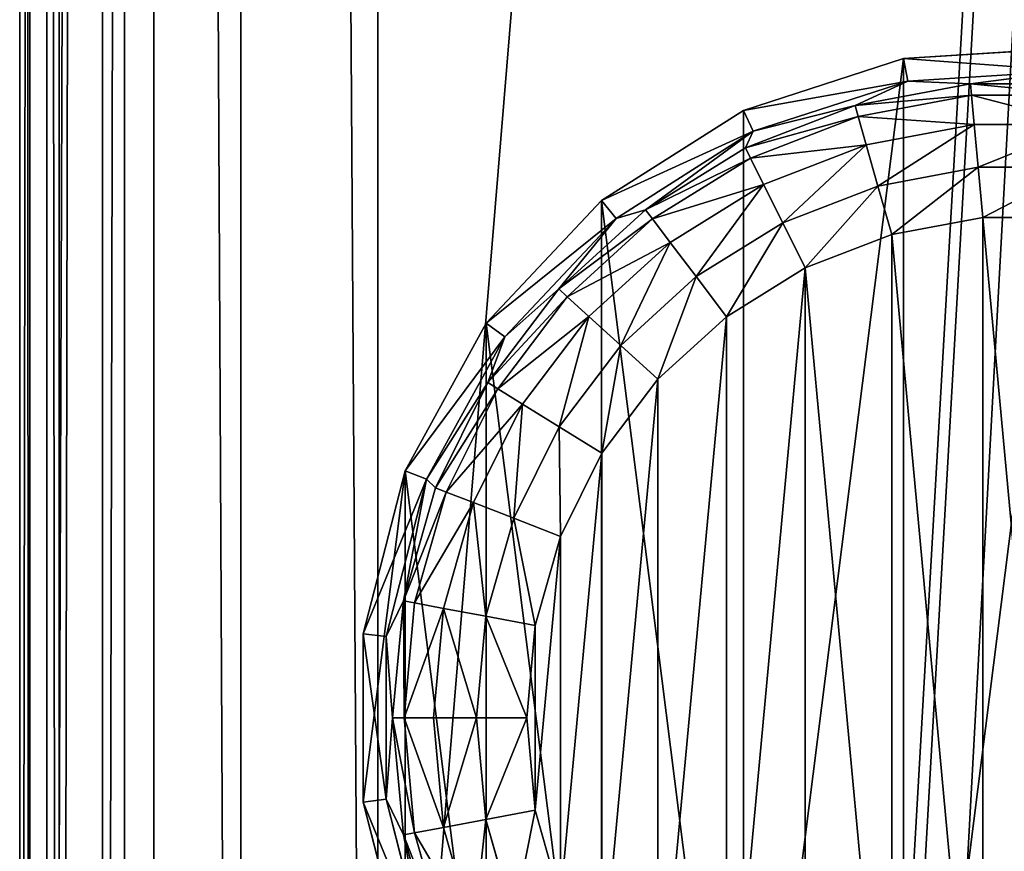
# Model space of a CAD drawing. Extents: x -402 to 397, y -396 to 397.
# Drawn here: x -402 to -380, y -170 to -151 of the extents above; entities that cross this region are included whole.
import ezdxf

# ---------------------------------------------------------------- set-up
doc = ezdxf.new("R2010")
doc.units = 0
doc.layers.get('0').update_dxf_attribs({"color": 13, "linetype": 'CONTINUOUS'})

# ---------------------------------------------------------------- blocks, each defined once
blk = doc.blocks.new('COUCH_BACK_OUTER')
for p, q in [((-402.155, -247.999, 1397.997), (-402.155, 248.999, 1397.997)), ((-402.155, 248.999, 29), (-402.155, -247.999, 29)), ((-401.927, -247.999, 27.852), (-401.927, 248.999, 27.852)), ((-401.546, -247.999, 1401.059), (-401.546, 248.999, 1401.059)), ((-401.276, -247.999, 26.879), (-401.276, 248.999, 26.879)), ((-400.303, -247.999, 26.228), (-400.303, 248.999, 26.228)), ((-399.812, -247.999, 1403.654), (-399.812, 248.999, 1403.654)), ((-399.155, -247.999, 26), (-399.155, 248.999, 26)), ((-397.217, -247.999, 1405.388), (-397.217, 248.999, 1405.388)), ((-394.155, 248.999, 1405.997), (-394.155, -247.999, 1405.997))]:
    blk.add_line(p, q)
mesh = blk.add_polyface()
corners = [(-402.155, 248.999, 1397.997), (-402.155, -247.999, 29), (-402.155, -247.999, 1397.997), (-402.155, 248.999, 29)]
mesh.append_faces([[corners[k] for k in face] for face in [(0, 1, 2), (1, 0, 3)]], dxfattribs={"vtx0": -1})
mesh = blk.add_polyface()
corners = [(-402.155, 248.999, 29), (-401.927, -247.999, 27.852), (-402.155, -247.999, 29), (-401.927, 248.999, 27.852)]
mesh.append_faces([[corners[k] for k in face] for face in [(0, 1, 2), (1, 0, 3)]], dxfattribs={"vtx0": -1})
mesh = blk.add_polyface()
corners = [(-401.546, 248.999, 1401.059), (-402.155, -247.999, 1397.997), (-401.546, -247.999, 1401.059), (-402.155, 248.999, 1397.997)]
mesh.append_faces([[corners[k] for k in face] for face in [(0, 1, 2), (1, 0, 3)]], dxfattribs={"vtx0": -1})
mesh = blk.add_polyface()
corners = [(-401.927, 248.999, 27.852), (-401.276, -247.999, 26.879), (-401.927, -247.999, 27.852), (-401.276, 248.999, 26.879)]
mesh.append_faces([[corners[k] for k in face] for face in [(0, 1, 2), (1, 0, 3)]], dxfattribs={"vtx0": -1})
mesh = blk.add_polyface()
corners = [(-399.812, 248.999, 1403.654), (-401.546, -247.999, 1401.059), (-399.812, -247.999, 1403.654), (-401.546, 248.999, 1401.059)]
mesh.append_faces([[corners[k] for k in face] for face in [(0, 1, 2), (1, 0, 3)]], dxfattribs={"vtx0": -1})
mesh = blk.add_polyface()
corners = [(-400.303, 248.999, 26.228), (-401.276, -247.999, 26.879), (-401.276, 248.999, 26.879), (-400.303, -247.999, 26.228)]
mesh.append_faces([[corners[k] for k in face] for face in [(0, 1, 2), (1, 0, 3)]], dxfattribs={"vtx0": -1})
mesh = blk.add_polyface()
corners = [(-399.155, 248.999, 26), (-400.303, -247.999, 26.228), (-400.303, 248.999, 26.228), (-399.155, -247.999, 26)]
mesh.append_faces([[corners[k] for k in face] for face in [(0, 1, 2), (1, 0, 3)]], dxfattribs={"vtx0": -1})
mesh = blk.add_polyface()
corners = [(-397.217, -247.999, 1405.388), (-399.812, 248.999, 1403.654), (-399.812, -247.999, 1403.654), (-397.217, 248.999, 1405.388)]
mesh.append_faces([[corners[k] for k in face] for face in [(0, 1, 2), (1, 0, 3)]], dxfattribs={"vtx0": -1})
mesh = blk.add_polyface()
corners = [(-358.155, 248.999, 26), (-399.155, -247.999, 26), (-399.155, 248.999, 26), (-383.655, -196, 26), (-383.275, -194.086, 26), (-382.191, -192.464, 26), (-380.569, -191.38, 26), (-378.655, -191, 26), (-376.742, -191.38, 26), (-375.12, -192.464, 26), (-374.036, -194.086, 26), (-373.655, -196, 26), (-373.655, -217, 26), (-382.191, -220.535, 26), (-358.155, -247.999, 26), (-383.275, -218.913, 26), (-383.655, -217, 26), (-380.569, -221.619, 26), (-378.655, -222, 26), (-376.742, -221.619, 26), (-375.12, -220.535, 26), (-374.036, -218.913, 26)]
mesh.append_faces([[corners[k] for k in face] for face in [(0, 1, 2)]], dxfattribs={"vtx0": -1})
mesh.append_faces([[corners[k] for k in face] for face in [(3, 0, 4), (4, 0, 5), (5, 0, 6), (6, 0, 7), (7, 0, 8), (8, 0, 9), (9, 0, 10), (10, 0, 11), (11, 0, 12), (1, 13, 14), (13, 1, 15), (15, 1, 16), (16, 1, 3), (14, 12, 0)]], dxfattribs={"vtx0": -1, "vtx1": -1})
mesh.append_faces([[corners[k] for k in face] for face in [(1, 0, 3)]], dxfattribs={"vtx0": -1, "vtx1": -1, "vtx2": -1})
mesh.append_faces([[corners[k] for k in face] for face in [(14, 13, 17), (14, 17, 18), (14, 18, 19), (14, 19, 20), (14, 20, 21), (14, 21, 12)]], dxfattribs={"vtx0": -1, "vtx2": -1})
mesh = blk.add_polyface()
corners = [(-394.155, -247.999, 1405.997), (-397.217, 248.999, 1405.388), (-397.217, -247.999, 1405.388), (-394.155, 248.999, 1405.997)]
mesh.append_faces([[corners[k] for k in face] for face in [(0, 1, 2), (1, 0, 3)]], dxfattribs={"vtx0": -1})
mesh = blk.add_polyface()
corners = [(-363.155, -247.999, 1405.997), (-394.155, 248.999, 1405.997), (-394.155, -247.999, 1405.997), (-363.155, 248.999, 1405.997)]
mesh.append_faces([[corners[k] for k in face] for face in [(0, 1, 2), (1, 0, 3)]], dxfattribs={"vtx0": -1})
blk = doc.blocks.new('DO_20MM')
blk.add_blockref('COUCH_BACK_OUTER', (0, 0))
blk = doc.blocks.new('FOOT')
at = {"color": 250}
for p, q in [((12.071, -0.236, 25), (15.824, 0, 25)), ((8.495, -1.398, 25), (12.071, -0.236, 25)), ((12.071, -0.236, 25), (12.167, -0.742, 10.264)), ((12.167, -0.742, 10.264), (15.791, -0.514, 10.264)), ((13.569, -0.803, 2.895), (15.791, -0.514, 10.264)), ((8.714, -1.864, 10.264), (12.167, -0.742, 10.264)), ((12.167, -0.742, 10.264), (10.988, -1.286, 2.895)), ((10.988, -1.286, 2.895), (13.569, -0.803, 2.895)), ((13.569, -0.803, 2.895), (12.167, -0.742, 10.264)), ((13.593, -1.059, 1.78), (13.569, -0.803, 2.895)), ((13.569, -0.803, 2.895), (16.194, -0.803, 2.895)), ((11.058, -1.533, 1.78), (13.593, -1.059, 1.78)), ((13.653, -1.713, 0.842), (13.593, -1.059, 1.78)), ((13.593, -1.059, 1.78), (16.171, -1.059, 1.78)), ((8.54, -2.234, 2.895), (10.988, -1.286, 2.895)), ((10.988, -1.286, 2.895), (8.714, -1.864, 10.264)), ((11.058, -1.533, 1.78), (10.988, -1.286, 2.895)), ((5.32, -3.413, 25), (8.495, -1.398, 25)), ((8.495, -1.398, 25), (8.714, -1.864, 10.264)), ((8.654, -2.465, 1.78), (11.058, -1.533, 1.78)), ((11.238, -2.165, 0.842), (11.058, -1.533, 1.78)), ((11.238, -2.165, 0.842), (13.653, -1.713, 0.842)), ((13.653, -1.713, 0.842), (16.11, -1.713, 0.842)), ((13.742, -2.669, 0.218), (13.653, -1.713, 0.842)), ((5.648, -3.809, 10.264), (8.714, -1.864, 10.264)), ((6.307, -3.616, 2.895), (8.714, -1.864, 10.264)), ((8.714, -1.864, 10.264), (8.54, -2.234, 2.895)), ((8.947, -3.052, 0.842), (11.238, -2.165, 0.842)), ((11.501, -3.088, 0.218), (11.238, -2.165, 0.842)), ((6.307, -3.616, 2.895), (8.54, -2.234, 2.895)), ((8.654, -2.465, 1.78), (8.54, -2.234, 2.895)), ((6.463, -3.822, 1.78), (8.654, -2.465, 1.78)), ((8.947, -3.052, 0.842), (8.654, -2.465, 1.78)), ((11.501, -3.088, 0.218), (13.742, -2.669, 0.218)), ((13.742, -2.669, 0.218), (16.022, -2.669, 0.218)), ((13.846, -3.788), (13.742, -2.669, 0.218)), ((6.858, -4.346, 0.842), (8.947, -3.052, 0.842)), ((9.375, -3.912, 0.218), (8.947, -3.052, 0.842)), ((9.375, -3.912, 0.218), (11.501, -3.088, 0.218)), ((11.808, -4.169), (11.501, -3.088, 0.218)), ((2.746, -6.154, 25), (5.32, -3.413, 25)), ((5.32, -3.413, 25), (5.648, -3.809, 10.264)), ((4.367, -5.385, 2.895), (6.307, -3.616, 2.895)), ((6.307, -3.616, 2.895), (5.648, -3.809, 10.264)), ((6.463, -3.822, 1.78), (6.307, -3.616, 2.895)), ((3.163, -6.456, 10.264), (5.648, -3.809, 10.264)), ((4.367, -5.385, 2.895), (5.648, -3.809, 10.264)), ((4.557, -5.559, 1.78), (6.463, -3.822, 1.78)), ((6.858, -4.346, 0.842), (6.463, -3.822, 1.78)), ((7.437, -5.112, 0.218), (9.375, -3.912, 0.218)), ((9.876, -4.918), (9.375, -3.912, 0.218)), ((13.846, -3.788), (11.808, -4.169)), ((15.918, -3.788), (13.846, -3.788)), ((11.808, -4.169), (9.876, -4.918)), ((5.043, -6.001, 0.842), (6.858, -4.346, 0.842)), ((7.437, -5.112, 0.218), (6.858, -4.346, 0.842)), ((9.876, -4.918), (8.114, -6.009)), ((5.752, -6.648, 0.218), (7.437, -5.112, 0.218)), ((8.114, -6.009), (7.437, -5.112, 0.218)), ((2.785, -7.48, 2.895), (4.367, -5.385, 2.895)), ((4.367, -5.385, 2.895), (3.163, -6.456, 10.264)), ((4.557, -5.559, 1.78), (4.367, -5.385, 2.895)), ((3.004, -7.616, 1.78), (4.557, -5.559, 1.78)), ((5.043, -6.001, 0.842), (4.557, -5.559, 1.78)), ((0.935, -9.449, 25), (2.746, -6.154, 25)), ((2.746, -6.154, 25), (3.163, -6.456, 10.264)), ((3.562, -7.962, 0.842), (5.043, -6.001, 0.842)), ((5.752, -6.648, 0.218), (5.043, -6.001, 0.842)), ((8.114, -6.009), (6.583, -7.405)), ((1.414, -9.638, 10.264), (3.163, -6.456, 10.264)), ((3.163, -6.456, 10.264), (2.785, -7.48, 2.895)), ((4.378, -8.467, 0.218), (5.752, -6.648, 0.218)), ((6.583, -7.405), (5.752, -6.648, 0.218)), ((6.583, -7.405), (5.334, -9.059)), ((2.785, -7.48, 2.895), (1.414, -9.638, 10.264)), ((1.614, -9.831, 2.895), (2.785, -7.48, 2.895)), ((1.855, -9.924, 1.78), (3.004, -7.616, 1.78)), ((3.004, -7.616, 1.78), (2.785, -7.48, 2.895)), ((3.562, -7.962, 0.842), (3.004, -7.616, 1.78)), ((2.467, -10.161, 0.842), (3.562, -7.962, 0.842)), ((4.378, -8.467, 0.218), (3.562, -7.962, 0.842)), ((3.362, -10.508, 0.218), (4.378, -8.467, 0.218)), ((5.334, -9.059), (4.378, -8.467, 0.218)), ((5.334, -9.059), (4.41, -10.914)), ((0, -13.091, 25), (0.935, -9.449, 25)), ((0.935, -9.449, 25), (1.414, -9.638, 10.264)), ((0.511, -13.155, 10.264), (1.414, -9.638, 10.264)), ((0.896, -12.356, 2.895), (1.414, -9.638, 10.264)), ((1.414, -9.638, 10.264), (1.614, -9.831, 2.895)), ((0.896, -12.356, 2.895), (1.614, -9.831, 2.895)), ((1.855, -9.924, 1.78), (1.614, -9.831, 2.895)), ((1.149, -12.403, 1.78), (1.855, -9.924, 1.78)), ((2.467, -10.161, 0.842), (1.855, -9.924, 1.78)), ((1.795, -12.524, 0.842), (2.467, -10.161, 0.842)), ((3.362, -10.508, 0.218), (2.467, -10.161, 0.842)), ((2.738, -12.7, 0.218), (3.362, -10.508, 0.218)), ((4.41, -10.914), (3.362, -10.508, 0.218)), ((4.41, -10.914), (3.843, -12.907)), ((0.896, -12.356, 2.895), (0.511, -13.155, 10.264)), ((0.654, -14.97, 2.895), (0.896, -12.356, 2.895)), ((1.149, -12.403, 1.78), (0.896, -12.356, 2.895)), ((0.911, -14.97, 1.78), (1.149, -12.403, 1.78)), ((1.795, -12.524, 0.842), (1.149, -12.403, 1.78)), ((1.568, -14.97, 0.842), (1.795, -12.524, 0.842)), ((2.738, -12.7, 0.218), (1.795, -12.524, 0.842)), ((2.528, -14.97, 0.218), (2.738, -12.7, 0.218)), ((3.843, -12.907), (2.738, -12.7, 0.218)), ((3.843, -12.907), (3.652, -14.97)), ((0, -16.85, 25), (0, -13.091, 25)), ((0, -13.091, 25), (0.511, -13.155, 10.264)), ((0.511, -16.786, 10.264), (0.511, -13.155, 10.264)), ((0.511, -13.155, 10.264), (0.654, -14.97, 2.895)), ((0.654, -14.97, 2.895), (0.511, -16.786, 10.264)), ((0.911, -14.97, 1.78), (0.654, -14.97, 2.895)), ((0.896, -17.585, 2.895), (0.654, -14.97, 2.895)), ((1.568, -14.97, 0.842), (0.911, -14.97, 1.78)), ((1.149, -17.538, 1.78), (0.911, -14.97, 1.78)), ((1.795, -17.417, 0.842), (1.568, -14.97, 0.842)), ((2.528, -14.97, 0.218), (1.568, -14.97, 0.842)), ((3.652, -14.97), (2.528, -14.97, 0.218)), ((2.738, -17.24, 0.218), (2.528, -14.97, 0.218)), ((3.652, -14.97), (3.843, -17.034)), ((0, -16.85, 25), (0.511, -16.786, 10.264)), ((0.935, -20.492, 25), (0, -16.85, 25)), ((1.414, -20.303, 10.264), (0.511, -16.786, 10.264)), ((0.511, -16.786, 10.264), (0.896, -17.585, 2.895)), ((3.843, -17.034), (2.738, -17.24, 0.218)), ((3.843, -17.034), (4.41, -19.027)), ((2.738, -17.24, 0.218), (1.795, -17.417, 0.842)), ((3.362, -19.433, 0.218), (2.738, -17.24, 0.218)), ((1.149, -17.538, 1.78), (0.896, -17.585, 2.895)), ((1.614, -20.11, 2.895), (0.896, -17.585, 2.895)), ((0.896, -17.585, 2.895), (1.414, -20.303, 10.264)), ((1.795, -17.417, 0.842), (1.149, -17.538, 1.78)), ((1.855, -20.017, 1.78), (1.149, -17.538, 1.78)), ((2.467, -19.78, 0.842), (1.795, -17.417, 0.842))]:
    blk.add_line(p, q, dxfattribs=at)
mesh = blk.add_polyface(dxfattribs=at)
corners = [(0, -16.85, 25), (0.935, -9.449, 25), (0, -13.091, 25), (0.935, -20.492, 25), (2.746, -23.787, 25), (2.746, -6.154, 25), (5.32, -26.528, 25), (5.32, -3.413, 25), (8.495, -28.543, 25), (8.495, -1.398, 25), (12.071, -0.236, 25), (12.071, -29.705, 25), (15.824, 0, 25), (15.824, -29.941, 25), (19.517, -29.236, 25), (19.517, -0.705, 25), (22.919, -27.635, 25), (22.919, -2.306, 25), (25.816, -25.239, 25), (25.816, -4.702, 25), (28.026, -22.197, 25), (28.026, -7.744, 25), (29.41, -18.701, 25), (29.41, -11.24, 25), (29.882, -14.97, 25)]
mesh.append_faces([[corners[k] for k in face] for face in [(0, 1, 2), (23, 22, 24)]], dxfattribs={"vtx0": -1, "color": 250})
mesh.append_faces([[corners[k] for k in face] for face in [(1, 4, 5), (5, 6, 7), (7, 8, 9), (9, 8, 10), (10, 11, 12), (12, 14, 15), (15, 16, 17), (17, 18, 19), (19, 20, 21), (21, 22, 23)]], dxfattribs={"vtx0": -1, "vtx1": -1, "color": 250})
mesh.append_faces([[corners[k] for k in face] for face in [(1, 0, 3), (1, 3, 4), (5, 4, 6), (7, 6, 8), (10, 8, 11), (12, 11, 13), (12, 13, 14), (15, 14, 16), (17, 16, 18), (19, 18, 20), (21, 20, 22)]], dxfattribs={"vtx0": -1, "vtx2": -1, "color": 250})
mesh = blk.add_polyface(dxfattribs=at)
corners = [(12.071, -0.236, 25), (15.791, -0.514, 10.264), (12.167, -0.742, 10.264), (15.824, 0, 25)]
mesh.append_faces([[corners[k] for k in face] for face in [(0, 1, 2), (1, 0, 3)]], dxfattribs={"vtx0": -1, "color": 250})
mesh = blk.add_polyface(dxfattribs=at)
corners = [(8.495, -1.398, 25), (12.167, -0.742, 10.264), (8.714, -1.864, 10.264), (12.071, -0.236, 25)]
mesh.append_faces([[corners[k] for k in face] for face in [(0, 1, 2), (1, 0, 3)]], dxfattribs={"vtx0": -1, "color": 250})
mesh = blk.add_polyface(dxfattribs=at)
corners = [(15.791, -0.514, 10.264), (13.569, -0.803, 2.895), (12.167, -0.742, 10.264)]
mesh.append_faces([[corners[k] for k in face] for face in [(0, 1, 2)]], dxfattribs={"color": 250})
mesh = blk.add_polyface(dxfattribs=at)
corners = [(15.791, -0.514, 10.264), (16.194, -0.803, 2.895), (13.569, -0.803, 2.895)]
mesh.append_faces([[corners[k] for k in face] for face in [(0, 1, 2)]], dxfattribs={"color": 250})
mesh = blk.add_polyface(dxfattribs=at)
corners = [(12.167, -0.742, 10.264), (10.988, -1.286, 2.895), (8.714, -1.864, 10.264)]
mesh.append_faces([[corners[k] for k in face] for face in [(0, 1, 2)]], dxfattribs={"color": 250})
mesh = blk.add_polyface(dxfattribs=at)
corners = [(12.167, -0.742, 10.264), (13.569, -0.803, 2.895), (10.988, -1.286, 2.895)]
mesh.append_faces([[corners[k] for k in face] for face in [(0, 1, 2)]], dxfattribs={"color": 250})
mesh = blk.add_polyface(dxfattribs=at)
corners = [(10.988, -1.286, 2.895), (13.593, -1.059, 1.78), (11.058, -1.533, 1.78), (13.569, -0.803, 2.895)]
mesh.append_faces([[corners[k] for k in face] for face in [(0, 1, 2), (1, 0, 3)]], dxfattribs={"vtx0": -1, "color": 250})
mesh = blk.add_polyface(dxfattribs=at)
corners = [(13.569, -0.803, 2.895), (16.171, -1.059, 1.78), (13.593, -1.059, 1.78), (16.194, -0.803, 2.895)]
mesh.append_faces([[corners[k] for k in face] for face in [(0, 1, 2), (1, 0, 3)]], dxfattribs={"vtx0": -1, "color": 250})
mesh = blk.add_polyface(dxfattribs=at)
corners = [(11.058, -1.533, 1.78), (13.653, -1.713, 0.842), (11.238, -2.165, 0.842), (13.593, -1.059, 1.78)]
mesh.append_faces([[corners[k] for k in face] for face in [(0, 1, 2), (1, 0, 3)]], dxfattribs={"vtx0": -1, "color": 250})
mesh = blk.add_polyface(dxfattribs=at)
corners = [(13.593, -1.059, 1.78), (16.11, -1.713, 0.842), (13.653, -1.713, 0.842), (16.171, -1.059, 1.78)]
mesh.append_faces([[corners[k] for k in face] for face in [(0, 1, 2), (1, 0, 3)]], dxfattribs={"vtx0": -1, "color": 250})
mesh = blk.add_polyface(dxfattribs=at)
corners = [(8.54, -2.234, 2.895), (11.058, -1.533, 1.78), (8.654, -2.465, 1.78), (10.988, -1.286, 2.895)]
mesh.append_faces([[corners[k] for k in face] for face in [(0, 1, 2), (1, 0, 3)]], dxfattribs={"vtx0": -1, "color": 250})
mesh = blk.add_polyface(dxfattribs=at)
corners = [(8.714, -1.864, 10.264), (10.988, -1.286, 2.895), (8.54, -2.234, 2.895)]
mesh.append_faces([[corners[k] for k in face] for face in [(0, 1, 2)]], dxfattribs={"color": 250})
mesh = blk.add_polyface(dxfattribs=at)
corners = [(5.32, -3.413, 25), (8.714, -1.864, 10.264), (5.648, -3.809, 10.264), (8.495, -1.398, 25)]
mesh.append_faces([[corners[k] for k in face] for face in [(0, 1, 2), (1, 0, 3)]], dxfattribs={"vtx0": -1, "color": 250})
mesh = blk.add_polyface(dxfattribs=at)
corners = [(8.654, -2.465, 1.78), (11.238, -2.165, 0.842), (8.947, -3.052, 0.842), (11.058, -1.533, 1.78)]
mesh.append_faces([[corners[k] for k in face] for face in [(0, 1, 2), (1, 0, 3)]], dxfattribs={"vtx0": -1, "color": 250})
mesh = blk.add_polyface(dxfattribs=at)
corners = [(13.653, -1.713, 0.842), (11.501, -3.088, 0.218), (11.238, -2.165, 0.842), (13.742, -2.669, 0.218)]
mesh.append_faces([[corners[k] for k in face] for face in [(0, 1, 2), (1, 0, 3)]], dxfattribs={"vtx0": -1, "color": 250})
mesh = blk.add_polyface(dxfattribs=at)
corners = [(16.11, -1.713, 0.842), (13.742, -2.669, 0.218), (13.653, -1.713, 0.842), (16.022, -2.669, 0.218)]
mesh.append_faces([[corners[k] for k in face] for face in [(0, 1, 2), (1, 0, 3)]], dxfattribs={"vtx0": -1, "color": 250})
mesh = blk.add_polyface(dxfattribs=at)
corners = [(8.714, -1.864, 10.264), (6.307, -3.616, 2.895), (5.648, -3.809, 10.264)]
mesh.append_faces([[corners[k] for k in face] for face in [(0, 1, 2)]], dxfattribs={"color": 250})
mesh = blk.add_polyface(dxfattribs=at)
corners = [(8.714, -1.864, 10.264), (8.54, -2.234, 2.895), (6.307, -3.616, 2.895)]
mesh.append_faces([[corners[k] for k in face] for face in [(0, 1, 2)]], dxfattribs={"color": 250})
mesh = blk.add_polyface(dxfattribs=at)
corners = [(11.238, -2.165, 0.842), (9.375, -3.912, 0.218), (8.947, -3.052, 0.842), (11.501, -3.088, 0.218)]
mesh.append_faces([[corners[k] for k in face] for face in [(0, 1, 2), (1, 0, 3)]], dxfattribs={"vtx0": -1, "color": 250})
mesh = blk.add_polyface(dxfattribs=at)
corners = [(6.307, -3.616, 2.895), (8.654, -2.465, 1.78), (6.463, -3.822, 1.78), (8.54, -2.234, 2.895)]
mesh.append_faces([[corners[k] for k in face] for face in [(0, 1, 2), (1, 0, 3)]], dxfattribs={"vtx0": -1, "color": 250})
mesh = blk.add_polyface(dxfattribs=at)
corners = [(6.463, -3.822, 1.78), (8.947, -3.052, 0.842), (6.858, -4.346, 0.842), (8.654, -2.465, 1.78)]
mesh.append_faces([[corners[k] for k in face] for face in [(0, 1, 2), (1, 0, 3)]], dxfattribs={"vtx0": -1, "color": 250})
mesh = blk.add_polyface(dxfattribs=at)
corners = [(13.742, -2.669, 0.218), (11.808, -4.169), (11.501, -3.088, 0.218), (13.846, -3.788)]
mesh.append_faces([[corners[k] for k in face] for face in [(0, 1, 2), (1, 0, 3)]], dxfattribs={"vtx0": -1, "color": 250})
mesh = blk.add_polyface(dxfattribs=at)
corners = [(16.022, -2.669, 0.218), (13.846, -3.788), (13.742, -2.669, 0.218), (15.918, -3.788)]
mesh.append_faces([[corners[k] for k in face] for face in [(0, 1, 2), (1, 0, 3)]], dxfattribs={"vtx0": -1, "color": 250})
mesh = blk.add_polyface(dxfattribs=at)
corners = [(8.947, -3.052, 0.842), (7.437, -5.112, 0.218), (6.858, -4.346, 0.842), (9.375, -3.912, 0.218)]
mesh.append_faces([[corners[k] for k in face] for face in [(0, 1, 2), (1, 0, 3)]], dxfattribs={"vtx0": -1, "color": 250})
mesh = blk.add_polyface(dxfattribs=at)
corners = [(11.501, -3.088, 0.218), (9.876, -4.918), (9.375, -3.912, 0.218), (11.808, -4.169)]
mesh.append_faces([[corners[k] for k in face] for face in [(0, 1, 2), (1, 0, 3)]], dxfattribs={"vtx0": -1, "color": 250})
mesh = blk.add_polyface(dxfattribs=at)
corners = [(2.746, -6.154, 25), (5.648, -3.809, 10.264), (3.163, -6.456, 10.264), (5.32, -3.413, 25)]
mesh.append_faces([[corners[k] for k in face] for face in [(0, 1, 2), (1, 0, 3)]], dxfattribs={"vtx0": -1, "color": 250})
mesh = blk.add_polyface(dxfattribs=at)
corners = [(4.367, -5.385, 2.895), (6.463, -3.822, 1.78), (4.557, -5.559, 1.78), (6.307, -3.616, 2.895)]
mesh.append_faces([[corners[k] for k in face] for face in [(0, 1, 2), (1, 0, 3)]], dxfattribs={"vtx0": -1, "color": 250})
mesh = blk.add_polyface(dxfattribs=at)
corners = [(5.648, -3.809, 10.264), (6.307, -3.616, 2.895), (4.367, -5.385, 2.895)]
mesh.append_faces([[corners[k] for k in face] for face in [(0, 1, 2)]], dxfattribs={"color": 250})
mesh = blk.add_polyface(dxfattribs=at)
corners = [(5.648, -3.809, 10.264), (4.367, -5.385, 2.895), (3.163, -6.456, 10.264)]
mesh.append_faces([[corners[k] for k in face] for face in [(0, 1, 2)]], dxfattribs={"color": 250})
mesh = blk.add_polyface(dxfattribs=at)
corners = [(3.843, -12.907), (3.843, -17.034), (3.652, -14.97), (4.41, -10.914), (4.41, -19.027), (5.334, -9.059), (5.334, -20.882), (6.583, -7.405), (6.583, -22.536), (8.114, -6.009), (8.114, -23.932), (9.876, -4.918), (9.876, -25.023), (11.808, -25.772), (11.808, -4.169), (13.846, -26.153), (13.846, -3.788), (15.918, -26.153), (15.918, -3.788), (17.955, -4.169), (17.955, -25.772), (19.887, -25.023), (19.887, -4.918), (21.649, -23.932), (21.649, -6.009), (23.181, -7.405), (23.181, -22.536), (24.43, -9.059), (24.43, -20.882), (25.353, -10.914), (25.353, -19.027), (25.92, -17.034), (25.92, -12.907), (26.112, -14.97)]
mesh.append_faces([[corners[k] for k in face] for face in [(0, 1, 2), (31, 32, 33)]], dxfattribs={"vtx0": -1, "color": 250})
mesh.append_faces([[corners[k] for k in face] for face in [(1, 3, 4), (4, 5, 6), (6, 7, 8), (8, 9, 10), (10, 11, 12), (12, 11, 13), (13, 14, 15), (15, 16, 17), (17, 19, 20), (20, 19, 21), (21, 22, 23), (23, 25, 26), (26, 27, 28), (28, 29, 30), (30, 29, 31)]], dxfattribs={"vtx0": -1, "vtx1": -1, "color": 250})
mesh.append_faces([[corners[k] for k in face] for face in [(1, 0, 3), (4, 3, 5), (6, 5, 7), (8, 7, 9), (10, 9, 11), (13, 11, 14), (15, 14, 16), (17, 16, 18), (17, 18, 19), (21, 19, 22), (23, 22, 24), (23, 24, 25), (26, 25, 27), (28, 27, 29), (31, 29, 32)]], dxfattribs={"vtx0": -1, "vtx2": -1, "color": 250})
mesh = blk.add_polyface(dxfattribs=at)
corners = [(4.557, -5.559, 1.78), (6.858, -4.346, 0.842), (5.043, -6.001, 0.842), (6.463, -3.822, 1.78)]
mesh.append_faces([[corners[k] for k in face] for face in [(0, 1, 2), (1, 0, 3)]], dxfattribs={"vtx0": -1, "color": 250})
mesh = blk.add_polyface(dxfattribs=at)
corners = [(9.375, -3.912, 0.218), (8.114, -6.009), (7.437, -5.112, 0.218), (9.876, -4.918)]
mesh.append_faces([[corners[k] for k in face] for face in [(0, 1, 2), (1, 0, 3)]], dxfattribs={"vtx0": -1, "color": 250})
mesh = blk.add_polyface(dxfattribs=at)
corners = [(6.858, -4.346, 0.842), (5.752, -6.648, 0.218), (5.043, -6.001, 0.842), (7.437, -5.112, 0.218)]
mesh.append_faces([[corners[k] for k in face] for face in [(0, 1, 2), (1, 0, 3)]], dxfattribs={"vtx0": -1, "color": 250})
mesh = blk.add_polyface(dxfattribs=at)
corners = [(7.437, -5.112, 0.218), (6.583, -7.405), (5.752, -6.648, 0.218), (8.114, -6.009)]
mesh.append_faces([[corners[k] for k in face] for face in [(0, 1, 2), (1, 0, 3)]], dxfattribs={"vtx0": -1, "color": 250})
mesh = blk.add_polyface(dxfattribs=at)
corners = [(2.785, -7.48, 2.895), (4.557, -5.559, 1.78), (3.004, -7.616, 1.78), (4.367, -5.385, 2.895)]
mesh.append_faces([[corners[k] for k in face] for face in [(0, 1, 2), (1, 0, 3)]], dxfattribs={"vtx0": -1, "color": 250})
mesh = blk.add_polyface(dxfattribs=at)
corners = [(4.367, -5.385, 2.895), (2.785, -7.48, 2.895), (3.163, -6.456, 10.264)]
mesh.append_faces([[corners[k] for k in face] for face in [(0, 1, 2)]], dxfattribs={"color": 250})
mesh = blk.add_polyface(dxfattribs=at)
corners = [(3.004, -7.616, 1.78), (5.043, -6.001, 0.842), (3.562, -7.962, 0.842), (4.557, -5.559, 1.78)]
mesh.append_faces([[corners[k] for k in face] for face in [(0, 1, 2), (1, 0, 3)]], dxfattribs={"vtx0": -1, "color": 250})
mesh = blk.add_polyface(dxfattribs=at)
corners = [(0.935, -9.449, 25), (3.163, -6.456, 10.264), (1.414, -9.638, 10.264), (2.746, -6.154, 25)]
mesh.append_faces([[corners[k] for k in face] for face in [(0, 1, 2), (1, 0, 3)]], dxfattribs={"vtx0": -1, "color": 250})
mesh = blk.add_polyface(dxfattribs=at)
corners = [(5.043, -6.001, 0.842), (4.378, -8.467, 0.218), (3.562, -7.962, 0.842), (5.752, -6.648, 0.218)]
mesh.append_faces([[corners[k] for k in face] for face in [(0, 1, 2), (1, 0, 3)]], dxfattribs={"vtx0": -1, "color": 250})
mesh = blk.add_polyface(dxfattribs=at)
corners = [(3.163, -6.456, 10.264), (2.785, -7.48, 2.895), (1.414, -9.638, 10.264)]
mesh.append_faces([[corners[k] for k in face] for face in [(0, 1, 2)]], dxfattribs={"color": 250})
mesh = blk.add_polyface(dxfattribs=at)
corners = [(5.752, -6.648, 0.218), (5.334, -9.059), (4.378, -8.467, 0.218), (6.583, -7.405)]
mesh.append_faces([[corners[k] for k in face] for face in [(0, 1, 2), (1, 0, 3)]], dxfattribs={"vtx0": -1, "color": 250})
mesh = blk.add_polyface(dxfattribs=at)
corners = [(2.785, -7.48, 2.895), (1.614, -9.831, 2.895), (1.414, -9.638, 10.264)]
mesh.append_faces([[corners[k] for k in face] for face in [(0, 1, 2)]], dxfattribs={"color": 250})
mesh = blk.add_polyface(dxfattribs=at)
corners = [(1.614, -9.831, 2.895), (3.004, -7.616, 1.78), (1.855, -9.924, 1.78), (2.785, -7.48, 2.895)]
mesh.append_faces([[corners[k] for k in face] for face in [(0, 1, 2), (1, 0, 3)]], dxfattribs={"vtx0": -1, "color": 250})
mesh = blk.add_polyface(dxfattribs=at)
corners = [(1.855, -9.924, 1.78), (3.562, -7.962, 0.842), (2.467, -10.161, 0.842), (3.004, -7.616, 1.78)]
mesh.append_faces([[corners[k] for k in face] for face in [(0, 1, 2), (1, 0, 3)]], dxfattribs={"vtx0": -1, "color": 250})
mesh = blk.add_polyface(dxfattribs=at)
corners = [(3.562, -7.962, 0.842), (3.362, -10.508, 0.218), (2.467, -10.161, 0.842), (4.378, -8.467, 0.218)]
mesh.append_faces([[corners[k] for k in face] for face in [(0, 1, 2), (1, 0, 3)]], dxfattribs={"vtx0": -1, "color": 250})
mesh = blk.add_polyface(dxfattribs=at)
corners = [(4.378, -8.467, 0.218), (4.41, -10.914), (3.362, -10.508, 0.218), (5.334, -9.059)]
mesh.append_faces([[corners[k] for k in face] for face in [(0, 1, 2), (1, 0, 3)]], dxfattribs={"vtx0": -1, "color": 250})
mesh = blk.add_polyface(dxfattribs=at)
corners = [(0, -13.091, 25), (1.414, -9.638, 10.264), (0.511, -13.155, 10.264), (0.935, -9.449, 25)]
mesh.append_faces([[corners[k] for k in face] for face in [(0, 1, 2), (1, 0, 3)]], dxfattribs={"vtx0": -1, "color": 250})
mesh = blk.add_polyface(dxfattribs=at)
corners = [(1.414, -9.638, 10.264), (0.896, -12.356, 2.895), (0.511, -13.155, 10.264)]
mesh.append_faces([[corners[k] for k in face] for face in [(0, 1, 2)]], dxfattribs={"color": 250})
mesh = blk.add_polyface(dxfattribs=at)
corners = [(1.414, -9.638, 10.264), (1.614, -9.831, 2.895), (0.896, -12.356, 2.895)]
mesh.append_faces([[corners[k] for k in face] for face in [(0, 1, 2)]], dxfattribs={"color": 250})
mesh = blk.add_polyface(dxfattribs=at)
corners = [(0.896, -12.356, 2.895), (1.855, -9.924, 1.78), (1.149, -12.403, 1.78), (1.614, -9.831, 2.895)]
mesh.append_faces([[corners[k] for k in face] for face in [(0, 1, 2), (1, 0, 3)]], dxfattribs={"vtx0": -1, "color": 250})
mesh = blk.add_polyface(dxfattribs=at)
corners = [(1.149, -12.403, 1.78), (2.467, -10.161, 0.842), (1.795, -12.524, 0.842), (1.855, -9.924, 1.78)]
mesh.append_faces([[corners[k] for k in face] for face in [(0, 1, 2), (1, 0, 3)]], dxfattribs={"vtx0": -1, "color": 250})
mesh = blk.add_polyface(dxfattribs=at)
corners = [(2.467, -10.161, 0.842), (2.738, -12.7, 0.218), (1.795, -12.524, 0.842), (3.362, -10.508, 0.218)]
mesh.append_faces([[corners[k] for k in face] for face in [(0, 1, 2), (1, 0, 3)]], dxfattribs={"vtx0": -1, "color": 250})
mesh = blk.add_polyface(dxfattribs=at)
corners = [(3.362, -10.508, 0.218), (3.843, -12.907), (2.738, -12.7, 0.218), (4.41, -10.914)]
mesh.append_faces([[corners[k] for k in face] for face in [(0, 1, 2), (1, 0, 3)]], dxfattribs={"vtx0": -1, "color": 250})
mesh = blk.add_polyface(dxfattribs=at)
corners = [(0.896, -12.356, 2.895), (0.654, -14.97, 2.895), (0.511, -13.155, 10.264)]
mesh.append_faces([[corners[k] for k in face] for face in [(0, 1, 2)]], dxfattribs={"color": 250})
mesh = blk.add_polyface(dxfattribs=at)
corners = [(0.896, -12.356, 2.895), (0.911, -14.97, 1.78), (0.654, -14.97, 2.895), (1.149, -12.403, 1.78)]
mesh.append_faces([[corners[k] for k in face] for face in [(0, 1, 2), (1, 0, 3)]], dxfattribs={"vtx0": -1, "color": 250})
mesh = blk.add_polyface(dxfattribs=at)
corners = [(0.911, -14.97, 1.78), (1.795, -12.524, 0.842), (1.568, -14.97, 0.842), (1.149, -12.403, 1.78)]
mesh.append_faces([[corners[k] for k in face] for face in [(0, 1, 2), (1, 0, 3)]], dxfattribs={"vtx0": -1, "color": 250})
mesh = blk.add_polyface(dxfattribs=at)
corners = [(1.795, -12.524, 0.842), (2.528, -14.97, 0.218), (1.568, -14.97, 0.842), (2.738, -12.7, 0.218)]
mesh.append_faces([[corners[k] for k in face] for face in [(0, 1, 2), (1, 0, 3)]], dxfattribs={"vtx0": -1, "color": 250})
mesh = blk.add_polyface(dxfattribs=at)
corners = [(2.738, -12.7, 0.218), (3.652, -14.97), (2.528, -14.97, 0.218), (3.843, -12.907)]
mesh.append_faces([[corners[k] for k in face] for face in [(0, 1, 2), (1, 0, 3)]], dxfattribs={"vtx0": -1, "color": 250})
mesh = blk.add_polyface(dxfattribs=at)
corners = [(0, -13.091, 25), (0.511, -16.786, 10.264), (0, -16.85, 25), (0.511, -13.155, 10.264)]
mesh.append_faces([[corners[k] for k in face] for face in [(0, 1, 2), (1, 0, 3)]], dxfattribs={"vtx0": -1, "color": 250})
mesh = blk.add_polyface(dxfattribs=at)
corners = [(0.511, -13.155, 10.264), (0.654, -14.97, 2.895), (0.511, -16.786, 10.264)]
mesh.append_faces([[corners[k] for k in face] for face in [(0, 1, 2)]], dxfattribs={"color": 250})
mesh = blk.add_polyface(dxfattribs=at)
corners = [(0.654, -14.97, 2.895), (0.896, -17.585, 2.895), (0.511, -16.786, 10.264)]
mesh.append_faces([[corners[k] for k in face] for face in [(0, 1, 2)]], dxfattribs={"color": 250})
mesh = blk.add_polyface(dxfattribs=at)
corners = [(0.654, -14.97, 2.895), (1.149, -17.538, 1.78), (0.896, -17.585, 2.895), (0.911, -14.97, 1.78)]
mesh.append_faces([[corners[k] for k in face] for face in [(0, 1, 2), (1, 0, 3)]], dxfattribs={"vtx0": -1, "color": 250})
mesh = blk.add_polyface(dxfattribs=at)
corners = [(0.911, -14.97, 1.78), (1.795, -17.417, 0.842), (1.149, -17.538, 1.78), (1.568, -14.97, 0.842)]
mesh.append_faces([[corners[k] for k in face] for face in [(0, 1, 2), (1, 0, 3)]], dxfattribs={"vtx0": -1, "color": 250})
mesh = blk.add_polyface(dxfattribs=at)
corners = [(2.528, -14.97, 0.218), (1.795, -17.417, 0.842), (1.568, -14.97, 0.842), (2.738, -17.24, 0.218)]
mesh.append_faces([[corners[k] for k in face] for face in [(0, 1, 2), (1, 0, 3)]], dxfattribs={"vtx0": -1, "color": 250})
mesh = blk.add_polyface(dxfattribs=at)
corners = [(3.652, -14.97), (2.738, -17.24, 0.218), (2.528, -14.97, 0.218), (3.843, -17.034)]
mesh.append_faces([[corners[k] for k in face] for face in [(0, 1, 2), (1, 0, 3)]], dxfattribs={"vtx0": -1, "color": 250})
mesh = blk.add_polyface(dxfattribs=at)
corners = [(0, -16.85, 25), (1.414, -20.303, 10.264), (0.935, -20.492, 25), (0.511, -16.786, 10.264)]
mesh.append_faces([[corners[k] for k in face] for face in [(0, 1, 2), (1, 0, 3)]], dxfattribs={"vtx0": -1, "color": 250})
mesh = blk.add_polyface(dxfattribs=at)
corners = [(0.511, -16.786, 10.264), (0.896, -17.585, 2.895), (1.414, -20.303, 10.264)]
mesh.append_faces([[corners[k] for k in face] for face in [(0, 1, 2)]], dxfattribs={"color": 250})
mesh = blk.add_polyface(dxfattribs=at)
corners = [(3.843, -17.034), (3.362, -19.433, 0.218), (2.738, -17.24, 0.218), (4.41, -19.027)]
mesh.append_faces([[corners[k] for k in face] for face in [(0, 1, 2), (1, 0, 3)]], dxfattribs={"vtx0": -1, "color": 250})
mesh = blk.add_polyface(dxfattribs=at)
corners = [(2.738, -17.24, 0.218), (2.467, -19.78, 0.842), (1.795, -17.417, 0.842), (3.362, -19.433, 0.218)]
mesh.append_faces([[corners[k] for k in face] for face in [(0, 1, 2), (1, 0, 3)]], dxfattribs={"vtx0": -1, "color": 250})
mesh = blk.add_polyface(dxfattribs=at)
corners = [(0.896, -17.585, 2.895), (1.855, -20.017, 1.78), (1.614, -20.11, 2.895), (1.149, -17.538, 1.78)]
mesh.append_faces([[corners[k] for k in face] for face in [(0, 1, 2), (1, 0, 3)]], dxfattribs={"vtx0": -1, "color": 250})
mesh = blk.add_polyface(dxfattribs=at)
corners = [(0.896, -17.585, 2.895), (1.614, -20.11, 2.895), (1.414, -20.303, 10.264)]
mesh.append_faces([[corners[k] for k in face] for face in [(0, 1, 2)]], dxfattribs={"color": 250})
mesh = blk.add_polyface(dxfattribs=at)
corners = [(1.149, -17.538, 1.78), (2.467, -19.78, 0.842), (1.855, -20.017, 1.78), (1.795, -17.417, 0.842)]
mesh.append_faces([[corners[k] for k in face] for face in [(0, 1, 2), (1, 0, 3)]], dxfattribs={"vtx0": -1, "color": 250})
blk = doc.blocks.new('GROUP_1')
blk.add_blockref('FOOT', (0, 235.441))

msp = doc.modelspace()

# ---------------------------------------------------------------- block references
at = {"color": 49}
msp.add_blockref('DO_20MM', (0, 0), dxfattribs=at)
msp.add_blockref('GROUP_1', (-394.479, -387.47))

doc.saveas('drawing.dxf')
